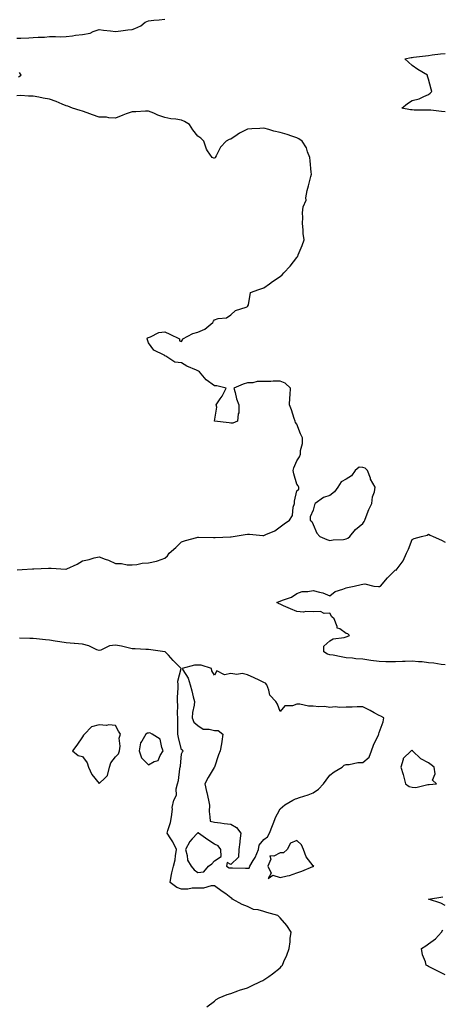
# Model space of a CAD drawing. Units: inches. Extents: x 963203 to 965843, y 7279418 to 7282058.
# Drawn here: x 964410 to 964666, y 7280818 to 7281416 of the extents above; entities that cross this region are included whole.
import ezdxf

# ---------------------------------------------------------------- set-up
doc = ezdxf.new("R2010")
doc.units = ezdxf.units.IN
doc.header["$MEASUREMENT"] = 0
doc.layers.add('Contour_96327279', color=7, linetype='Continuous', true_color=0x2a145f)

msp = doc.modelspace()

# ---------------------------------------------------------------- linework, layer by layer
at = {"layer": 'Contour_96327279'}
for points in [[(964408.05, 7281404.32, 3208), (964410.53, 7281404.4, 3208), (964415.37, 7281404.6, 3208), (964418.05, 7281404.68, 3208), (964421.03, 7281404.9, 3208), (964424.92, 7281405.05, 3208), (964428.05, 7281405.29, 3208), (964431.51, 7281405.38, 3208), (964434.71, 7281405.26, 3208), (964438.05, 7281405.37, 3208), (964441.92, 7281405.79, 3208), (964443.82, 7281406.15, 3208), (964448.05, 7281406.52, 3208), (964452.58, 7281407.39, 3208), (964454.54, 7281408.41, 3208), (964458.05, 7281409.6, 3208), (964460.65, 7281409.32, 3208), (964464.9, 7281408.77, 3208), (964468.05, 7281408.46, 3208), (964471.24, 7281408.73, 3208), (964475.56, 7281409.43, 3208), (964478.05, 7281409.66, 3208), (964479.73, 7281410.24, 3208), (964483.45, 7281411.92, 3208), (964485.98, 7281413.99, 3208), (964488.05, 7281414.95, 3208), (964491.33, 7281415.2, 3208), (964494.43, 7281415.54, 3208), (964498.05, 7281415.82, 3208)], [(964668.05, 7281359.69, 3207), (964665.95, 7281359.82, 3207), (964659.39, 7281360.58, 3207), (964658.05, 7281360.68, 3207), (964656.87, 7281360.74, 3207), (964649.22, 7281360.75, 3207), (964648.05, 7281360.81, 3207), (964647.09, 7281360.96, 3207), (964641.72, 7281361.92, 3207), (964645.18, 7281364.79, 3207), (964648.05, 7281366.64, 3207), (964652.41, 7281367.56, 3207), (964655.18, 7281369.05, 3207), (964658.05, 7281370.12, 3207), (964659.01, 7281370.96, 3207), (964659.94, 7281371.92, 3207), (964659.54, 7281373.41, 3207), (964658.05, 7281379.53, 3207), (964657.47, 7281381.34, 3207), (964657.31, 7281381.92, 3207), (964651.56, 7281385.43, 3207), (964648.05, 7281387.77, 3207), (964645.88, 7281389.75, 3207), (964643.67, 7281391.92, 3207), (964647.41, 7281392.56, 3207), (964648.05, 7281392.69, 3207), (964648.92, 7281392.79, 3207), (964656.25, 7281393.72, 3207), (964658.05, 7281393.91, 3207), (964660.31, 7281394.18, 3207), (964665.17, 7281394.8, 3207), (964668.05, 7281395.12, 3207)], [(964409.12, 7281380.85, 3208), (964410.85, 7281381.92, 3208), (964409.67, 7281383.54, 3208)], [(964408.32, 7281081.65, 3208), (964411.41, 7281081.92, 3208), (964417.54, 7281082.43, 3208), (964418.05, 7281082.39, 3208), (964418.55, 7281082.42, 3208), (964427.31, 7281082.66, 3208), (964428.05, 7281082.7, 3208), (964428.89, 7281082.76, 3208), (964437.85, 7281082.12, 3208), (964438.05, 7281082.13, 3208), (964438.48, 7281082.35, 3208), (964444.82, 7281085.15, 3208), (964448.05, 7281087.19, 3208), (964452.01, 7281087.96, 3208), (964455.08, 7281088.95, 3208), (964458.05, 7281089.65, 3208), (964461.68, 7281088.29, 3208), (964463.77, 7281087.64, 3208), (964468.05, 7281085.64, 3208), (964471.62, 7281085.49, 3208), (964475.12, 7281084.85, 3208), (964478.05, 7281084.69, 3208), (964481.05, 7281084.92, 3208), (964484.25, 7281085.72, 3208), (964488.05, 7281085.91, 3208), (964492.92, 7281087.05, 3208), (964493.41, 7281087.28, 3208), (964498.05, 7281088.89, 3208), (964499.67, 7281090.3, 3208), (964500.68, 7281091.92, 3208), (964504.61, 7281095.36, 3208), (964508.05, 7281098.69, 3208), (964510.4, 7281099.57, 3208), (964517.45, 7281101.32, 3208), (964518.05, 7281101.51, 3208), (964518.47, 7281101.5, 3208), (964527.51, 7281101.38, 3208), (964528.05, 7281101.36, 3208), (964528.53, 7281101.44, 3208), (964537.79, 7281101.66, 3208), (964538.05, 7281101.7, 3208), (964538.26, 7281101.71, 3208), (964539.51, 7281101.92, 3208), (964546.77, 7281103.2, 3208), (964548.05, 7281103.43, 3208), (964549.43, 7281103.3, 3208), (964557.35, 7281102.62, 3208), (964558.05, 7281102.55, 3208), (964559.32, 7281103.19, 3208), (964564.62, 7281105.35, 3208), (964568.05, 7281107.84, 3208), (964570.42, 7281109.55, 3208), (964573.53, 7281111.92, 3208), (964575.35, 7281114.62, 3208), (964575.92, 7281119.79, 3208), (964576.63, 7281121.92, 3208), (964576.65, 7281123.32, 3208), (964578.05, 7281129.75, 3208), (964579.37, 7281130.6, 3208), (964579.22, 7281131.92, 3208), (964578.78, 7281132.65, 3208), (964578.05, 7281133.71, 3208), (964576.18, 7281140.05, 3208), (964575.85, 7281141.92, 3208), (964576.24, 7281143.73, 3208), (964578.05, 7281147.78, 3208), (964579.75, 7281150.22, 3208), (964580.21, 7281151.92, 3208), (964580.33, 7281154.2, 3208), (964581.5, 7281158.47, 3208), (964581.6, 7281161.92, 3208), (964580.37, 7281164.24, 3208), (964578.05, 7281170.08, 3208), (964577.28, 7281171.15, 3208), (964577.04, 7281171.92, 3208), (964576.49, 7281173.48, 3208), (964574.88, 7281178.75, 3208), (964573.56, 7281181.92, 3208), (964573.78, 7281186.19, 3208), (964574.05, 7281187.92, 3208), (964574.29, 7281191.92, 3208), (964571.08, 7281194.95, 3208), (964568.05, 7281196.21, 3208), (964563.76, 7281196.21, 3208), (964562.2, 7281196.07, 3208), (964558.05, 7281196.06, 3208), (964554.02, 7281195.95, 3208), (964551.38, 7281195.25, 3208), (964548.05, 7281195.13, 3208), (964545.49, 7281194.48, 3208), (964539.75, 7281191.92, 3208), (964540.6, 7281189.37, 3208), (964541.55, 7281185.42, 3208), (964542.96, 7281181.92, 3208), (964542.87, 7281177.1, 3208), (964542.55, 7281176.42, 3208), (964542.14, 7281171.92, 3208), (964539.2, 7281170.77, 3208), (964538.05, 7281170.8, 3208), (964536.98, 7281170.85, 3208), (964528.05, 7281171.92, 3208), (964529.57, 7281180.4, 3208), (964529.16, 7281181.92, 3208), (964531.55, 7281185.42, 3208), (964532.82, 7281187.15, 3208), (964535.14, 7281191.92, 3208), (964529.51, 7281193.38, 3208), (964528.05, 7281193.47, 3208), (964523.11, 7281196.98, 3208), (964518.9, 7281201.92, 3208), (964518.34, 7281202.21, 3208), (964518.05, 7281202.42, 3208), (964517.08, 7281202.89, 3208), (964511.41, 7281205.28, 3208), (964508.05, 7281207.41, 3208), (964503.98, 7281207.85, 3208), (964498.59, 7281211.38, 3208), (964498.05, 7281211.56, 3208), (964497.86, 7281211.73, 3208), (964497.58, 7281211.92, 3208), (964491.23, 7281215.1, 3208), (964488.05, 7281219.56, 3208), (964487.41, 7281221.28, 3208), (964487.18, 7281221.92, 3208), (964487.53, 7281222.44, 3208), (964488.05, 7281222.8, 3208), (964489.27, 7281223.14, 3208), (964494.29, 7281225.68, 3208), (964498.05, 7281226.22, 3208), (964500.96, 7281224.83, 3208), (964506.94, 7281221.92, 3208), (964506.8, 7281220.67, 3208), (964508.05, 7281220.21, 3208), (964508.67, 7281221.3, 3208), (964508.85, 7281221.92, 3208), (964514.89, 7281225.08, 3208), (964518.05, 7281225.86, 3208), (964522.26, 7281227.71, 3208), (964527.13, 7281231.92, 3208), (964527.42, 7281232.55, 3208), (964528.05, 7281233.44, 3208), (964530.31, 7281234.18, 3208), (964535.34, 7281234.63, 3208), (964538.05, 7281236.43, 3208), (964540.91, 7281239.06, 3208), (964547.29, 7281241.16, 3208), (964548.05, 7281241.53, 3208), (964548.28, 7281241.69, 3208), (964548.34, 7281241.92, 3208), (964548.65, 7281242.52, 3208), (964549.98, 7281249.99, 3208), (964555.09, 7281251.92, 3208), (964557.35, 7281252.62, 3208), (964558.05, 7281252.82, 3208), (964561.41, 7281255.28, 3208), (964563.29, 7281256.68, 3208), (964568.05, 7281259.84, 3208), (964569.17, 7281260.8, 3208), (964570.25, 7281261.92, 3208), (964574.02, 7281265.95, 3208), (964578.05, 7281271.2, 3208), (964578.34, 7281271.63, 3208), (964578.6, 7281271.92, 3208), (964578.95, 7281272.82, 3208), (964581.39, 7281278.58, 3208), (964582.57, 7281281.92, 3208), (964582.01, 7281285.88, 3208), (964582, 7281287.97, 3208), (964581.56, 7281291.92, 3208), (964581.77, 7281295.64, 3208), (964581.56, 7281298.41, 3208), (964581.84, 7281301.92, 3208), (964583.82, 7281306.15, 3208), (964583.59, 7281307.46, 3208), (964584.4, 7281311.92, 3208), (964585.15, 7281314.82, 3208), (964586.59, 7281320.46, 3208), (964586.98, 7281321.92, 3208), (964586.87, 7281323.1, 3208), (964586.12, 7281329.99, 3208), (964585.95, 7281331.92, 3208), (964584.56, 7281335.41, 3208), (964583.92, 7281337.79, 3208), (964581.35, 7281341.92, 3208), (964579.37, 7281343.24, 3208), (964578.05, 7281343.92, 3208), (964575.07, 7281344.9, 3208), (964572.12, 7281345.99, 3208), (964568.05, 7281347.16, 3208), (964564.16, 7281348.03, 3208), (964561, 7281348.97, 3208), (964558.05, 7281349.72, 3208), (964555.68, 7281349.55, 3208), (964550.71, 7281349.26, 3208), (964548.05, 7281349.07, 3208), (964543.24, 7281346.73, 3208), (964541.83, 7281345.7, 3208), (964538.05, 7281343.11, 3208), (964536.99, 7281342.98, 3208), (964535.17, 7281341.92, 3208), (964531.66, 7281338.31, 3208), (964529.05, 7281332.92, 3208), (964528.46, 7281331.92, 3208), (964528.28, 7281331.69, 3208), (964528.05, 7281331.44, 3208), (964527.66, 7281331.53, 3208), (964526.75, 7281331.92, 3208), (964523.93, 7281336.04, 3208), (964523.15, 7281337.02, 3208), (964521.55, 7281341.92, 3208), (964519.75, 7281343.62, 3208), (964518.05, 7281344.81, 3208), (964514.91, 7281348.78, 3208), (964512.84, 7281351.92, 3208), (964509.9, 7281353.77, 3208), (964508.05, 7281354.67, 3208), (964504.7, 7281355.27, 3208), (964501.52, 7281355.39, 3208), (964498.05, 7281356.26, 3208), (964493.74, 7281357.61, 3208), (964491.2, 7281358.77, 3208), (964488.05, 7281359.99, 3208), (964486.24, 7281360.11, 3208), (964480.38, 7281359.59, 3208), (964478.05, 7281359.7, 3208), (964474.49, 7281358.36, 3208), (964472.39, 7281357.58, 3208), (964468.05, 7281355.87, 3208), (964463.93, 7281356.04, 3208), (964462.48, 7281356.35, 3208), (964458.05, 7281356.48, 3208), (964454.05, 7281357.92, 3208), (964450.89, 7281359.08, 3208), (964448.05, 7281360.11, 3208), (964446.61, 7281360.48, 3208), (964441.92, 7281361.92, 3208), (964439.14, 7281363.01, 3208), (964438.05, 7281363.39, 3208), (964435.63, 7281364.34, 3208), (964432.02, 7281365.89, 3208), (964428.05, 7281367.26, 3208), (964424.19, 7281368.06, 3208), (964421.47, 7281368.5, 3208), (964418.05, 7281369.15, 3208), (964415.21, 7281369.08, 3208), (964410.47, 7281369.5, 3208), (964408.05, 7281369.42, 3208)], [(964668.05, 7281024.09, 3207), (964665.62, 7281024.35, 3207), (964661.19, 7281025.06, 3207), (964658.05, 7281025.37, 3207), (964654.16, 7281025.81, 3207), (964651.98, 7281025.85, 3207), (964648.05, 7281026.4, 3207), (964643.85, 7281026.12, 3207), (964642.27, 7281026.14, 3207), (964638.05, 7281025.89, 3207), (964633.97, 7281026, 3207), (964632.12, 7281025.99, 3207), (964628.05, 7281026.11, 3207), (964622.92, 7281026.79, 3207), (964618.05, 7281027.45, 3207), (964613.9, 7281027.77, 3207), (964611.92, 7281028.05, 3207), (964608.05, 7281028.39, 3207), (964605, 7281028.87, 3207), (964600.07, 7281029.9, 3207), (964598.05, 7281030.25, 3207), (964596.73, 7281030.6, 3207), (964594.42, 7281031.92, 3207), (964594.53, 7281035.44, 3207), (964598.05, 7281038.64, 3207), (964600.19, 7281039.78, 3207), (964606.83, 7281040.7, 3207), (964608.05, 7281041.08, 3207), (964608.65, 7281041.32, 3207), (964610.11, 7281041.92, 3207), (964609.03, 7281042.9, 3207), (964608.05, 7281043.18, 3207), (964604.12, 7281045.85, 3207), (964602.52, 7281046.39, 3207), (964602.56, 7281047.41, 3207), (964600.73, 7281051.92, 3207), (964599.39, 7281053.26, 3207), (964598.05, 7281055.42, 3207), (964594.66, 7281055.31, 3207), (964592.49, 7281056.36, 3207), (964588.05, 7281056.31, 3207), (964583.46, 7281056.51, 3207), (964582.17, 7281056.04, 3207), (964578.05, 7281056.47, 3207), (964574.2, 7281058.07, 3207), (964570.03, 7281059.94, 3207), (964568.05, 7281060.81, 3207), (964567.28, 7281061.15, 3207), (964565.89, 7281061.92, 3207), (964567.45, 7281062.52, 3207), (964568.05, 7281062.64, 3207), (964569.38, 7281063.25, 3207), (964574.81, 7281065.16, 3207), (964578.05, 7281067.31, 3207), (964581.32, 7281068.65, 3207), (964584.7, 7281068.57, 3207), (964588.05, 7281069.29, 3207), (964591.86, 7281068.11, 3207), (964593.84, 7281067.71, 3207), (964598.05, 7281065.89, 3207), (964601.42, 7281068.55, 3207), (964606.06, 7281069.93, 3207), (964608.05, 7281070.83, 3207), (964608.91, 7281071.06, 3207), (964612.87, 7281071.92, 3207), (964617.05, 7281072.92, 3207), (964618.05, 7281073.12, 3207), (964619.29, 7281073.16, 3207), (964624.81, 7281071.92, 3207), (964627.66, 7281071.53, 3207), (964628.05, 7281071.53, 3207), (964628.35, 7281071.62, 3207), (964628.84, 7281071.92, 3207), (964633.14, 7281076.83, 3207), (964638.05, 7281081.65, 3207), (964638.39, 7281081.58, 3207), (964640.1, 7281083.97, 3207), (964642.69, 7281087.28, 3207), (964644.71, 7281091.92, 3207), (964645.76, 7281094.21, 3207), (964648.05, 7281100.13, 3207), (964649.29, 7281100.68, 3207), (964653.76, 7281101.92, 3207), (964657.15, 7281102.82, 3207), (964658.05, 7281103.31, 3207), (964658.94, 7281102.81, 3207), (964660.77, 7281101.92, 3207), (964665.89, 7281099.76, 3207), (964668.05, 7281098.6, 3207)], [(964523.51, 7280816.46, 3208), (964528.05, 7280820.06, 3208), (964529.03, 7280820.94, 3208), (964530.92, 7280821.92, 3208), (964535.85, 7280824.12, 3208), (964538.05, 7280824.62, 3208), (964542.29, 7280826.16, 3208), (964543.35, 7280826.62, 3208), (964548.05, 7280828.03, 3208), (964550.65, 7280829.32, 3208), (964555.92, 7280831.92, 3208), (964557.39, 7280832.58, 3208), (964558.05, 7280832.84, 3208), (964561.17, 7280835.04, 3208), (964563.39, 7280836.58, 3208), (964568.05, 7280840.19, 3208), (964568.85, 7280841.12, 3208), (964569.28, 7280841.92, 3208), (964570.17, 7280844.04, 3208), (964572.01, 7280847.96, 3208), (964573.38, 7280851.92, 3208), (964574.07, 7280855.9, 3208), (964574.12, 7280857.99, 3208), (964574.66, 7280861.92, 3208), (964572.05, 7280865.92, 3208), (964568.05, 7280870.61, 3208), (964567.27, 7280871.14, 3208), (964566.59, 7280871.92, 3208), (964559.92, 7280873.8, 3208), (964558.05, 7280874.33, 3208), (964554.64, 7280875.33, 3208), (964551.83, 7280875.7, 3208), (964548.05, 7280877.47, 3208), (964544.82, 7280878.69, 3208), (964539.05, 7280881.92, 3208), (964538.64, 7280882.51, 3208), (964538.05, 7280882.77, 3208), (964534.95, 7280885.02, 3208), (964532.76, 7280886.63, 3208), (964528.05, 7280889.9, 3208), (964526.08, 7280889.95, 3208), (964521.5, 7280888.47, 3208), (964518.05, 7280888.52, 3208), (964514.6, 7280888.47, 3208), (964511.99, 7280887.98, 3208), (964508.05, 7280887.95, 3208), (964505.16, 7280889.03, 3208), (964501.11, 7280891.92, 3208), (964501.89, 7280895.76, 3208), (964502.11, 7280897.86, 3208), (964503.18, 7280901.92, 3208), (964504.15, 7280905.82, 3208), (964504.38, 7280908.25, 3208), (964505.1, 7280911.92, 3208), (964502.75, 7280916.62, 3208), (964501.54, 7280918.43, 3208), (964499.35, 7280921.92, 3208), (964499.68, 7280923.55, 3208), (964501.48, 7280928.49, 3208), (964501.95, 7280931.92, 3208), (964502.56, 7280936.43, 3208), (964502.49, 7280937.48, 3208), (964503.48, 7280941.92, 3208), (964505.04, 7280944.93, 3208), (964504.92, 7280948.79, 3208), (964505.67, 7280951.92, 3208), (964506.17, 7280953.8, 3208), (964507.16, 7280961.03, 3208), (964507.35, 7280961.92, 3208), (964507.44, 7280962.53, 3208), (964508.05, 7280970.11, 3208), (964508.61, 7280971.36, 3208), (964509.18, 7280971.92, 3208), (964508.56, 7280972.43, 3208), (964508.05, 7280972.44, 3208), (964506.21, 7280980.08, 3208), (964505.93, 7280981.92, 3208), (964505.87, 7280984.1, 3208), (964505.86, 7280989.73, 3208), (964505.79, 7280991.92, 3208), (964505.69, 7280994.28, 3208), (964505.8, 7280999.67, 3208), (964505.69, 7281001.92, 3208), (964505.55, 7281004.42, 3208), (964506.13, 7281010, 3208), (964505.98, 7281011.92, 3208), (964505.86, 7281014.11, 3208), (964507.89, 7281021.76, 3208), (964507.87, 7281021.92, 3208), (964502.93, 7281026.8, 3208), (964500.11, 7281029.86, 3208), (964498.21, 7281031.92, 3208), (964498.13, 7281032, 3208), (964498.05, 7281032.02, 3208), (964497.94, 7281032.03, 3208), (964489.39, 7281033.26, 3208), (964488.05, 7281033.37, 3208), (964486.52, 7281033.45, 3208), (964479.88, 7281033.75, 3208), (964478.05, 7281033.85, 3208), (964475.67, 7281034.3, 3208), (964471.56, 7281035.43, 3208), (964468.05, 7281035.96, 3208), (964464.34, 7281035.63, 3208), (964459.05, 7281032.92, 3208), (964458.05, 7281032.72, 3208), (964456.74, 7281033.23, 3208), (964451.77, 7281035.64, 3208), (964448.05, 7281036.7, 3208), (964443.19, 7281037.06, 3208), (964442.88, 7281037.09, 3208), (964438.05, 7281037.46, 3208), (964434.14, 7281038.01, 3208), (964431.46, 7281038.51, 3208), (964428.05, 7281039.02, 3208), (964425.43, 7281039.3, 3208), (964420.09, 7281039.88, 3208), (964418.05, 7281040.1, 3208), (964416.1, 7281039.97, 3208), (964409.74, 7281040.23, 3208)], [(964668.05, 7280877.97, 3207), (964665.53, 7280879.4, 3207), (964658.05, 7280881.92, 3207), (964666.6, 7280883.37, 3207)], [(964668.05, 7280836.03, 3207), (964664.14, 7280838.01, 3207), (964659.92, 7280840.05, 3207), (964658.05, 7280840.97, 3207), (964657.46, 7280841.33, 3207), (964656.6, 7280841.92, 3207), (964656.15, 7280843.82, 3207), (964654.28, 7280848.15, 3207), (964653.7, 7280851.92, 3207), (964656.33, 7280853.64, 3207), (964658.05, 7280854.72, 3207), (964662.16, 7280857.81, 3207), (964665.85, 7280861.92, 3207), (964666.62, 7280863.35, 3207)]]:
    msp.add_polyline3d(points, dxfattribs=at)
for points in [[(964608.05, 7281100.45, 3208), (964609, 7281100.97, 3208), (964610.15, 7281101.92, 3208), (964613.67, 7281106.3, 3208), (964618.05, 7281109.94, 3208), (964618.89, 7281111.08, 3208), (964619.27, 7281111.92, 3208), (964620.16, 7281114.03, 3208), (964621.7, 7281118.27, 3208), (964623.61, 7281121.92, 3208), (964623.93, 7281126.04, 3208), (964625.14, 7281129.01, 3208), (964625.59, 7281131.92, 3208), (964622.84, 7281136.71, 3208), (964622.71, 7281137.26, 3208), (964620.94, 7281141.92, 3208), (964619.53, 7281143.4, 3208), (964618.05, 7281143.8, 3208), (964615.95, 7281144.02, 3208), (964613.48, 7281141.92, 3208), (964611.24, 7281138.73, 3208), (964608.05, 7281136.79, 3208), (964604.93, 7281135.04, 3208), (964602.96, 7281131.92, 3208), (964600.85, 7281129.12, 3208), (964598.05, 7281126.77, 3208), (964594.28, 7281125.69, 3208), (964589.27, 7281121.92, 3208), (964588.74, 7281121.23, 3208), (964588.05, 7281117.85, 3208), (964586.14, 7281113.83, 3208), (964586.11, 7281111.92, 3208), (964587.27, 7281111.14, 3208), (964588.05, 7281109.21, 3208), (964590.21, 7281104.08, 3208), (964591.93, 7281101.92, 3208), (964596.35, 7281100.22, 3208), (964598.05, 7281099.51, 3208), (964600.07, 7281099.9, 3208), (964606.31, 7281100.18, 3208)], [(964548.05, 7280900.7, 3208), (964549.2, 7280900.77, 3208), (964549.45, 7280901.92, 3208), (964551.48, 7280905.35, 3208), (964552.73, 7280907.24, 3208), (964554.72, 7280911.92, 3208), (964555.31, 7280914.66, 3208), (964558.05, 7280918.14, 3208), (964560.28, 7280919.69, 3208), (964561.43, 7280921.92, 3208), (964563.37, 7280926.6, 3208), (964563.72, 7280927.59, 3208), (964565.36, 7280931.92, 3208), (964566.29, 7280933.68, 3208), (964568.05, 7280936.66, 3208), (964570.83, 7280939.14, 3208), (964575.6, 7280941.92, 3208), (964577.21, 7280942.76, 3208), (964578.05, 7280943.04, 3208), (964579.77, 7280943.64, 3208), (964584.86, 7280945.11, 3208), (964588.05, 7280946.45, 3208), (964591.32, 7280948.65, 3208), (964594.23, 7280951.92, 3208), (964595.91, 7280954.06, 3208), (964598.05, 7280957.21, 3208), (964600.73, 7280959.24, 3208), (964605.55, 7280961.92, 3208), (964606.81, 7280963.16, 3208), (964608.05, 7280963.68, 3208), (964609.74, 7280963.61, 3208), (964615.11, 7280964.86, 3208), (964618.05, 7280964.8, 3208), (964622.02, 7280967.95, 3208), (964623.49, 7280971.92, 3208), (964624.6, 7280975.37, 3208), (964627.65, 7280981.52, 3208), (964627.82, 7280981.92, 3208), (964627.86, 7280982.11, 3208), (964628.05, 7280982.92, 3208), (964630.49, 7280989.48, 3208), (964630.91, 7280991.92, 3208), (964629.05, 7280992.92, 3208), (964628.05, 7280993.3, 3208), (964624.92, 7280995.05, 3208), (964622.57, 7280996.44, 3208), (964618.05, 7280998.63, 3208), (964614.72, 7280998.59, 3208), (964611.59, 7280998.38, 3208), (964608.05, 7280998.36, 3208), (964604.27, 7280998.14, 3208), (964601.38, 7280998.59, 3208), (964598.05, 7280998.28, 3208), (964594.96, 7280998.83, 3208), (964591.42, 7280998.55, 3208), (964588.05, 7280998.94, 3208), (964585.12, 7280998.99, 3208), (964579.84, 7281000.13, 3208), (964578.05, 7281000.18, 3208), (964575.35, 7280999.22, 3208), (964570.73, 7280999.24, 3208), (964568.05, 7280995.8, 3208), (964566.29, 7281000.16, 3208), (964565.31, 7281001.92, 3208), (964561.73, 7281005.6, 3208), (964561.17, 7281008.8, 3208), (964559.88, 7281011.92, 3208), (964559.02, 7281012.89, 3208), (964558.05, 7281013.44, 3208), (964555.24, 7281014.73, 3208), (964552.25, 7281016.12, 3208), (964548.05, 7281018, 3208), (964544.92, 7281018.79, 3208), (964541.68, 7281018.29, 3208), (964538.05, 7281018.75, 3208), (964534.21, 7281018.08, 3208), (964529.59, 7281020.38, 3208), (964528.05, 7281017.76, 3208), (964526.48, 7281020.35, 3208), (964526.2, 7281021.92, 3208), (964519.92, 7281023.8, 3208), (964518.05, 7281023.86, 3208), (964516.01, 7281023.96, 3208), (964508.45, 7281021.92, 3208), (964508.88, 7281021.09, 3208), (964512.19, 7281016.06, 3208), (964513.37, 7281011.92, 3208), (964514.4, 7281008.27, 3208), (964515.21, 7281004.76, 3208), (964515.95, 7281001.92, 3208), (964515.76, 7280999.63, 3208), (964514.81, 7280995.16, 3208), (964514.6, 7280991.92, 3208), (964515.52, 7280989.39, 3208), (964518.05, 7280987.18, 3208), (964521.17, 7280985.05, 3208), (964524.88, 7280985.09, 3208), (964528.05, 7280984.2, 3208), (964530.35, 7280984.22, 3208), (964533.22, 7280981.92, 3208), (964532.49, 7280977.48, 3208), (964532.26, 7280976.13, 3208), (964531.56, 7280971.92, 3208), (964530.58, 7280969.39, 3208), (964528.05, 7280962.03, 3208), (964528.01, 7280961.96, 3208), (964528.01, 7280961.92, 3208), (964527.95, 7280961.82, 3208), (964524.2, 7280955.77, 3208), (964522.19, 7280951.92, 3208), (964523.28, 7280947.15, 3208), (964523.41, 7280946.56, 3208), (964524.47, 7280941.92, 3208), (964525.08, 7280938.95, 3208), (964524.84, 7280935.13, 3208), (964525.26, 7280931.92, 3208), (964525.38, 7280929.25, 3208), (964528.05, 7280928.57, 3208), (964531.8, 7280928.17, 3208), (964533.88, 7280927.75, 3208), (964538.05, 7280927.4, 3208), (964541.42, 7280925.29, 3208), (964544.02, 7280921.92, 3208), (964543.48, 7280917.35, 3208), (964543.42, 7280916.55, 3208), (964542.84, 7280911.92, 3208), (964542.63, 7280907.34, 3208), (964538.05, 7280902.96, 3208), (964535.77, 7280904.2, 3208), (964535.35, 7280901.92, 3208), (964536.93, 7280900.8, 3208), (964538.05, 7280900.99, 3208), (964538.98, 7280900.99, 3208), (964546.82, 7280900.69, 3208)], [(964458.05, 7280951.99, 3209), (964461.66, 7280955.53, 3209), (964463.08, 7280956.89, 3209), (964463.07, 7280956.94, 3209), (964464.33, 7280961.92, 3209), (964465.27, 7280964.7, 3209), (964468.05, 7280968.31, 3209), (964469.86, 7280970.11, 3209), (964470.44, 7280971.92, 3209), (964470.87, 7280974.74, 3209), (964470.3, 7280979.67, 3209), (964470.95, 7280981.92, 3209), (964469.92, 7280983.79, 3209), (964468.05, 7280987.25, 3209), (964463.88, 7280987.75, 3209), (964462.61, 7280987.36, 3209), (964458.05, 7280987.6, 3209), (964453.49, 7280986.48, 3209), (964449.11, 7280981.92, 3209), (964448.61, 7280981.36, 3209), (964448.05, 7280980.33, 3209), (964444.61, 7280975.36, 3209), (964442, 7280971.92, 3209), (964445.27, 7280969.14, 3209), (964448.05, 7280968.4, 3209), (964450.82, 7280964.69, 3209), (964451.73, 7280961.92, 3209), (964453.69, 7280957.56, 3209)], [(964488.05, 7280963.45, 3209), (964491.53, 7280965.4, 3209), (964493.9, 7280966.07, 3209), (964495.1, 7280968.97, 3209), (964497.02, 7280971.92, 3209), (964496.1, 7280973.87, 3209), (964495.14, 7280979.01, 3209), (964490.29, 7280981.92, 3209), (964488.92, 7280982.79, 3209), (964488.05, 7280982.71, 3209), (964487.37, 7280982.6, 3209), (964486.44, 7280981.92, 3209), (964483.95, 7280977.82, 3209), (964483.13, 7280976.84, 3209), (964482.38, 7280971.92, 3209), (964483.78, 7280967.65, 3209)], [(964658.05, 7280951.45, 3208), (964658.44, 7280951.53, 3208), (964662.8, 7280951.92, 3208), (964660.32, 7280954.19, 3208), (964662.08, 7280957.89, 3208), (964661.43, 7280961.92, 3208), (964659.53, 7280963.4, 3208), (964658.05, 7280964.64, 3208), (964653.25, 7280967.12, 3208), (964648.28, 7280971.92, 3208), (964648.2, 7280972.07, 3208), (964648.05, 7280972.22, 3208), (964647.79, 7280972.18, 3208), (964647.41, 7280971.92, 3208), (964642.7, 7280967.27, 3208), (964642.7, 7280966.57, 3208), (964641.13, 7280961.92, 3208), (964642.53, 7280957.44, 3208), (964642.84, 7280956.71, 3208), (964643.93, 7280951.92, 3208), (964646.3, 7280950.17, 3208), (964648.05, 7280949.79, 3208), (964650.28, 7280949.69, 3208), (964657.62, 7280951.49, 3208)], [(964518.05, 7280898.1, 3208), (964521.58, 7280898.39, 3208), (964524.41, 7280901.92, 3208), (964526.55, 7280903.42, 3208), (964528.05, 7280905.17, 3208), (964532.17, 7280907.8, 3208), (964531.98, 7280911.92, 3208), (964530.34, 7280914.21, 3208), (964528.05, 7280915.19, 3208), (964524.08, 7280917.95, 3208), (964518.33, 7280921.92, 3208), (964518.36, 7280922.23, 3208), (964518.05, 7280922.13, 3208), (964517.89, 7280922.08, 3208), (964517.8, 7280921.92, 3208), (964514.52, 7280918.39, 3208), (964513.09, 7280916.88, 3208), (964510.43, 7280911.92, 3208), (964511.51, 7280908.46, 3208), (964511.76, 7280905.63, 3208), (964514.02, 7280901.92, 3208), (964515.77, 7280899.64, 3208)], [(964588.05, 7280901.77, 3208), (964588.16, 7280901.81, 3208), (964588.3, 7280901.92, 3208), (964588.24, 7280902.11, 3208), (964588.05, 7280902.2, 3208), (964583.69, 7280907.56, 3208), (964582.07, 7280911.92, 3208), (964580.99, 7280914.86, 3208), (964578.05, 7280917.39, 3208), (964574.17, 7280915.8, 3208), (964572.28, 7280911.92, 3208), (964570.02, 7280909.95, 3208), (964568.05, 7280909.9, 3208), (964564.04, 7280907.91, 3208), (964561.73, 7280908.24, 3208), (964562.24, 7280906.11, 3208), (964560.5, 7280901.92, 3208), (964562.41, 7280897.56, 3208), (964560.59, 7280894.46, 3208), (964563.55, 7280896.42, 3208), (964568.05, 7280894.95, 3208), (964572.2, 7280896.07, 3208), (964573.64, 7280896.33, 3208), (964578.05, 7280897.87, 3208), (964581.1, 7280898.87, 3208), (964587.81, 7280901.68, 3208)]]:
    msp.add_polyline3d(points, close=True, dxfattribs=at)

doc.saveas('drawing.dxf')
